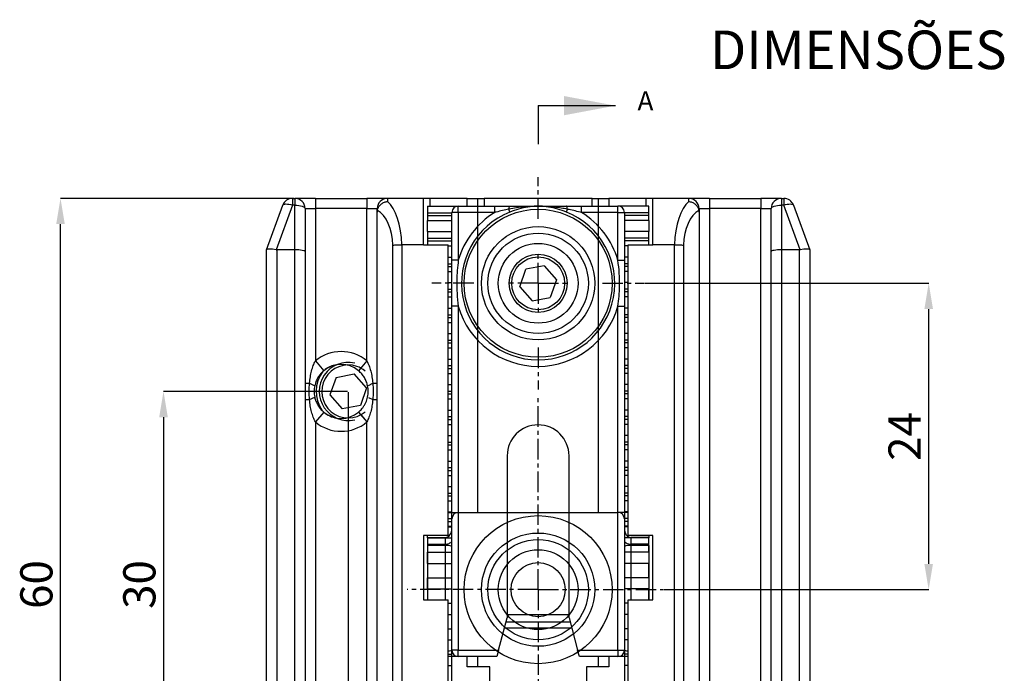
# Model space of a CAD drawing. Extents: x 10 to 205, y 4 to 287.
# Drawn here: x 57 to 133, y 123 to 173 of the extents above; entities that cross this region are included whole.
import ezdxf

# ---------------------------------------------------------------- set-up
doc = ezdxf.new("R2010")
doc.units = 0
doc.header["$LTSCALE"] = 0.25
doc.header["$PDSIZE"] = -1
doc.linetypes.add('CENTER', pattern=[10.16, 6.35, -1.27, 1.27, -1.27])
doc.layers.get('0').update_dxf_attribs({"linetype": 'CONTINUOUS'})
doc.layers.get('DEFPOINTS').update_dxf_attribs({"linetype": 'CONTINUOUS'})
for name, color, linetype in [('ANOTAÇÕES', 8, 'CONTINUOUS'), ('CENTRO', 8, 'CENTER'), ('COTAS', 8, 'CONTINUOUS'), ('FANTASMA', 9, 'CONTINUOUS'), ('TEXTOS_EM_PORTUGUES', 7, 'CONTINUOUS')]:
    doc.layers.add(name, color=color, linetype=linetype)
doc.styles.add('SLDTEXTSTYLE0', font='TXT', dxfattribs={"width": 0.7})
doc.dimstyles.new('SLDDIMSTYLE0', dxfattribs={"dimtxt": 2.5, "dimasz": 2, "dimexe": 0, "dimexo": 0.0625, "dimtad": 1, "dimdec": 0, "dimrnd": 1e-09, "dimzin": 12, "dimtxsty": 'SLDTEXTSTYLE0', "dimsah": 1, "dimcen": 0.09, "dimazin": 3, "dimtfac": 1, "dimtdec": 0, "dimtofl": 0, "dimtmove": 0, "dimatfit": 3, "dimtolj": 1, "dimtzin": 12})
doc.dimstyles.new('SLDDIMSTYLE1', dxfattribs={"dimtxt": 2.5, "dimasz": 2, "dimexe": 0, "dimexo": 0.0625, "dimtad": 1, "dimdec": 1, "dimrnd": 1e-09, "dimzin": 12, "dimtxsty": 'SLDTEXTSTYLE0', "dimsah": 1, "dimcen": 0.09, "dimazin": 3, "dimtfac": 1, "dimtdec": 1, "dimtofl": 0, "dimtmove": 0, "dimatfit": 3, "dimtolj": 1, "dimtzin": 12})

# ---------------------------------------------------------------- blocks, each defined once
blk = doc.blocks.new('_D')
at = {"layer": 'COTAS', "color": 0}
for p, q in [((82.092, 144.447), (82.092, 90.13)), ((112.142, 114.447), (112.142, 90.13)), ((84.092, 90.13), (110.142, 90.13))]:
    blk.add_line(p, q, dxfattribs=at)
for points in [[(84.092, 90.463), (84.092, 89.796), (82.092, 90.13)], [(110.142, 89.796), (110.142, 90.463), (112.142, 90.13)]]:
    blk.add_solid(points, dxfattribs=at)
at = {"layer": 'DEFPOINTS', "color": 0}
for p in [(82.092, 144.51), (112.142, 114.51), (112.142, 90.13)]:
    blk.add_point(p, dxfattribs=at)
at = {"layer": 'COTAS', "color": 0, "insert": (97.117, 93.255), "char_height": 2.5, "attachment_point": 2, "style": 'SLDTEXTSTYLE0'}
blk.add_mtext('\\A1;30', dxfattribs=at)
blk = doc.blocks.new('_D_1')
at = {"layer": 'COTAS', "color": 0}
for p, q in [((82.029, 144.51), (67.742, 144.51)), ((67.742, 142.51), (67.742, 116.51)), ((112.079, 114.51), (67.742, 114.51))]:
    blk.add_line(p, q, dxfattribs=at)
for points in [[(68.075, 142.51), (67.409, 142.51), (67.742, 144.51)], [(67.409, 116.51), (68.075, 116.51), (67.742, 114.51)]]:
    blk.add_solid(points, dxfattribs=at)
at = {"layer": 'DEFPOINTS', "color": 0}
for p in [(82.092, 144.51), (67.742, 114.51), (112.142, 114.51)]:
    blk.add_point(p, dxfattribs=at)
at = {"layer": 'COTAS', "color": 0, "insert": (64.617, 129.51), "char_height": 2.5, "attachment_point": 2, "rotation": 90, "style": 'SLDTEXTSTYLE0'}
blk.add_mtext('\\A1;30', dxfattribs=at)
blk = doc.blocks.new('_D_2')
at = {"layer": 'COTAS', "color": 0}
for p, q in [((77.879, 159.51), (59.742, 159.51)), ((59.742, 101.51), (59.742, 157.51)), ((77.879, 99.51), (59.742, 99.51))]:
    blk.add_line(p, q, dxfattribs=at)
for points in [[(60.075, 157.51), (59.409, 157.51), (59.742, 159.51)], [(59.409, 101.51), (60.075, 101.51), (59.742, 99.51)]]:
    blk.add_solid(points, dxfattribs=at)
at = {"layer": 'DEFPOINTS', "color": 0}
for p in [(59.742, 159.51), (77.942, 159.51), (77.942, 99.51)]:
    blk.add_point(p, dxfattribs=at)
at = {"layer": 'COTAS', "color": 0, "insert": (56.617, 129.51), "char_height": 2.5, "attachment_point": 2, "rotation": 90, "style": 'SLDTEXTSTYLE0'}
blk.add_mtext('\\A1;60', dxfattribs=at)
blk = doc.blocks.new('_D_3')
at = {"layer": 'COTAS', "color": 0}
for p, q in [((105.154, 152.91), (127.178, 152.91)), ((127.178, 131.11), (127.178, 150.91)), ((106.581, 129.11), (127.178, 129.11))]:
    blk.add_line(p, q, dxfattribs=at)
for points in [[(127.511, 150.91), (126.844, 150.91), (127.178, 152.91)], [(126.844, 131.11), (127.511, 131.11), (127.178, 129.11)]]:
    blk.add_solid(points, dxfattribs=at)
at = {"layer": 'DEFPOINTS', "color": 0}
for p in [(105.092, 152.91), (127.178, 152.91), (106.519, 129.11)]:
    blk.add_point(p, dxfattribs=at)
at = {"layer": 'COTAS', "color": 0, "insert": (124.053, 141.01), "char_height": 2.5, "attachment_point": 2, "rotation": 90, "style": 'SLDTEXTSTYLE0'}
blk.add_mtext('\\A1;24', dxfattribs=at)
blk = doc.blocks.new('SW_CENTERMARKSYMBOL_0')
at = {"layer": 'CENTRO', "color": 0}
for p, q in [((0, 5), (0, 8.25)), ((0, 0), (0, 2.5)), ((-5, 0), (-8.25, 0)), ((0, 0), (-2.5, 0)), ((0, 0), (0, -2.5)), ((0, 0), (2.5, 0)), ((5, 0), (8.25, 0)), ((0, -5), (0, -8.25))]:
    blk.add_line(p, q, dxfattribs=at)
blk = doc.blocks.new('SW_CENTERMARKSYMBOL_1')
at = {"layer": 'CENTRO', "color": 0}
for p, q in [((0, 2.5), (0, 15.081)), ((0, 0), (0, 2.5)), ((-2.5, 0), (-10.163, 0)), ((0, 0), (-2.5, 0)), ((0, 0), (0, -2.5)), ((0, 0), (2.5, 0)), ((2.5, 0), (9.677, 0)), ((0, -2.5), (0, -33.973))]:
    blk.add_line(p, q, dxfattribs=at)

msp = doc.modelspace()

# ---------------------------------------------------------------- linework, layer by layer
at = {"color": 7, "linetype": 'CONTINUOUS'}
for p, q in [((77.758, 159.51), (77.942, 159.51)), ((77.758, 159.51), (77.942, 159.51)), ((79.542, 159.51), (77.942, 159.51)), ((79.542, 159.51), (77.942, 159.51)), ((79.542, 159.51), (83.542, 159.51)), ((79.542, 159.51), (83.542, 159.51)), ((85.142, 159.51), (83.542, 159.51)), ((85.142, 159.51), (83.542, 159.51)), ((88.442, 159.51), (85.142, 159.51)), ((88.442, 159.51), (85.142, 159.51)), ((87.942, 155.91), (87.942, 159.477)), ((87.942, 155.91), (87.942, 159.477)), ((91.342, 159.51), (88.442, 159.51)), ((91.342, 159.51), (88.442, 159.51)), ((91.342, 159.51), (92.142, 159.51)), ((91.342, 159.51), (92.142, 159.51)), ((92.142, 159.51), (92.142, 158.91)), ((92.142, 159.51), (92.642, 159.51)), ((92.142, 159.51), (92.142, 135.11)), ((92.142, 159.51), (92.642, 159.51)), ((101.042, 159.51), (92.642, 159.51)), ((101.042, 159.51), (92.642, 159.51)), ((101.042, 159.51), (101.542, 159.51)), ((101.042, 159.51), (101.542, 159.51)), ((101.542, 158.91), (101.542, 159.51)), ((101.542, 159.51), (102.342, 159.51)), ((101.542, 135.11), (101.542, 159.51)), ((101.542, 159.51), (102.342, 159.51)), ((105.242, 159.51), (102.342, 159.51)), ((105.242, 159.51), (102.342, 159.51)), ((108.542, 159.51), (105.242, 159.51)), ((108.542, 159.51), (105.242, 159.51)), ((105.742, 155.91), (105.742, 159.477)), ((105.742, 155.91), (105.742, 159.477)), ((110.142, 159.51), (108.542, 159.51)), ((110.142, 159.51), (108.542, 159.51)), ((110.142, 159.51), (114.142, 159.51)), ((110.142, 159.51), (114.142, 159.51)), ((115.742, 159.51), (114.142, 159.51)), ((115.742, 159.51), (114.142, 159.51)), ((115.742, 159.51), (115.926, 159.51)), ((115.742, 159.51), (115.926, 159.51)), ((75.743, 155.514), (77.006, 158.984)), ((75.743, 155.514), (77.006, 158.984)), ((78.742, 158.71), (78.742, 155.369)), ((78.742, 158.71), (78.742, 155.369)), ((84.342, 158.426), (84.342, 158.71)), ((84.342, 158.426), (84.342, 158.71)), ((84.355, 158.574), (84.342, 158.426)), ((84.355, 158.574), (84.342, 158.426)), ((84.342, 100.594), (84.342, 158.426)), ((84.342, 100.594), (84.342, 158.426)), ((88.242, 158.91), (88.242, 158.395)), ((88.242, 158.91), (90.642, 158.91)), ((88.242, 158.395), (88.242, 158.185)), ((90.142, 154.697), (90.142, 158.41)), ((90.642, 158.91), (93.468, 158.91)), ((96.777, 158.91), (96.907, 158.91)), ((100.216, 158.91), (103.042, 158.91)), ((105.442, 158.91), (103.042, 158.91)), ((103.542, 158.41), (103.542, 154.697)), ((105.442, 158.395), (105.442, 158.91)), ((105.442, 158.185), (105.442, 158.395)), ((109.342, 158.426), (109.329, 158.574)), ((109.342, 158.426), (109.329, 158.574)), ((109.342, 158.71), (109.342, 158.426)), ((109.342, 158.71), (109.342, 158.426)), ((109.342, 158.426), (109.342, 100.594)), ((109.342, 158.426), (109.342, 100.594)), ((114.942, 155.369), (114.942, 158.71)), ((114.942, 155.369), (114.942, 158.71)), ((116.678, 158.984), (117.941, 155.514)), ((116.678, 158.984), (117.941, 155.514)), ((88.242, 158.185), (88.242, 157.797)), ((88.242, 157.797), (90.142, 157.797)), ((88.242, 156.929), (88.242, 157.797)), ((105.442, 157.797), (103.542, 157.797)), ((105.442, 157.797), (105.442, 158.185)), ((105.442, 157.797), (105.442, 156.929)), ((88.242, 156.929), (90.142, 156.929)), ((88.242, 156.929), (88.242, 156.414)), ((105.442, 156.929), (103.542, 156.929)), ((105.442, 156.414), (105.442, 156.929)), ((88.242, 156.414), (88.242, 156.204)), ((88.242, 156.204), (88.242, 155.91)), ((105.442, 156.204), (105.442, 156.414)), ((105.442, 155.91), (105.442, 156.204)), ((75.742, 155.51), (75.743, 155.514)), ((75.742, 155.51), (75.743, 155.514)), ((75.742, 103.51), (75.742, 155.51)), ((75.742, 103.51), (75.742, 155.51)), ((77.942, 155.51), (76.542, 155.51)), ((77.942, 155.51), (76.542, 155.51)), ((78.742, 155.369), (78.742, 103.651)), ((78.742, 155.369), (78.742, 103.651)), ((87.942, 155.91), (86.247, 155.91)), ((87.942, 155.91), (86.247, 155.91)), ((87.942, 155.91), (89.842, 155.91)), ((87.942, 155.91), (89.842, 155.91)), ((89.842, 133.31), (89.842, 155.91)), ((89.842, 133.31), (89.842, 155.91)), ((89.842, 155.816), (90.142, 155.816)), ((103.842, 155.816), (103.542, 155.816)), ((103.842, 133.31), (103.842, 155.91)), ((103.842, 155.91), (105.742, 155.91)), ((103.842, 133.31), (103.842, 155.91)), ((103.842, 155.91), (105.742, 155.91)), ((107.436, 155.91), (105.742, 155.91)), ((107.436, 155.91), (105.742, 155.91)), ((114.942, 103.651), (114.942, 155.369)), ((114.942, 103.651), (114.942, 155.369)), ((117.142, 155.51), (115.742, 155.51)), ((117.142, 155.51), (115.742, 155.51)), ((117.941, 155.514), (117.942, 155.51)), ((117.941, 155.514), (117.942, 155.51)), ((117.942, 155.51), (117.942, 103.51)), ((117.942, 155.51), (117.942, 103.51)), ((89.842, 154.949), (90.142, 154.949)), ((103.842, 154.949), (103.542, 154.949)), ((89.842, 153.836), (90.142, 153.836)), ((95.424, 152.64), (95.899, 154.003)), ((97.317, 154.273), (95.899, 154.003)), ((97.317, 154.273), (98.26, 153.18)), ((103.842, 153.836), (103.542, 153.836)), ((89.842, 152.968), (90.142, 152.968)), ((98.26, 153.18), (97.785, 151.817)), ((103.842, 152.968), (103.542, 152.968)), ((95.424, 152.64), (96.367, 151.547)), ((89.842, 151.855), (90.142, 151.855)), ((96.367, 151.547), (97.785, 151.817)), ((103.842, 151.855), (103.542, 151.855)), ((89.842, 150.988), (90.142, 150.988)), ((90.142, 124.41), (90.142, 151.123)), ((103.542, 151.123), (103.542, 124.41)), ((103.842, 150.988), (103.542, 150.988)), ((89.842, 149.874), (90.142, 149.874)), ((103.842, 149.874), (103.542, 149.874)), ((89.842, 149.007), (90.142, 149.007)), ((103.842, 149.007), (103.542, 149.007)), ((89.842, 147.894), (90.142, 147.894)), ((103.842, 147.894), (103.542, 147.894)), ((79.542, 146.878), (80.187, 146.114)), ((79.542, 146.878), (80.187, 146.114)), ((83.542, 146.878), (82.897, 146.114)), ((83.542, 146.878), (83.146, 146.41)), ((89.842, 147.027), (90.142, 147.027)), ((103.842, 147.027), (103.542, 147.027)), ((81.147, 145.601), (80.674, 144.238)), ((81.147, 145.601), (82.565, 145.874)), ((83.509, 144.782), (82.565, 145.874)), ((89.842, 145.913), (90.142, 145.913)), ((103.842, 145.913), (103.542, 145.913)), ((83.509, 144.782), (83.036, 143.418)), ((89.842, 145.046), (90.142, 145.046)), ((103.842, 145.046), (103.542, 145.046)), ((80.674, 144.238), (81.619, 143.146)), ((89.842, 143.933), (90.142, 143.933)), ((103.842, 143.933), (103.542, 143.933)), ((83.036, 143.418), (81.619, 143.146)), ((89.842, 143.066), (90.142, 143.066)), ((103.842, 143.066), (103.542, 143.066)), ((80.187, 142.905), (79.542, 142.141)), ((80.187, 142.905), (79.542, 142.141)), ((82.897, 142.905), (83.542, 142.141)), ((83.146, 142.61), (83.542, 142.141)), ((89.842, 141.952), (90.142, 141.952)), ((103.842, 141.952), (103.542, 141.952)), ((89.842, 141.085), (90.142, 141.085)), ((103.842, 141.085), (103.542, 141.085)), ((89.842, 139.972), (90.142, 139.972)), ((103.842, 139.972), (103.542, 139.972)), ((94.442, 139.51), (94.442, 126.91)), ((99.242, 126.91), (99.242, 139.51)), ((89.842, 139.105), (90.142, 139.105)), ((103.842, 139.105), (103.542, 139.105)), ((89.842, 137.991), (90.142, 137.991)), ((103.842, 137.991), (103.542, 137.991)), ((89.842, 137.124), (90.142, 137.124)), ((103.842, 137.124), (103.542, 137.124)), ((89.842, 136.011), (90.142, 136.011)), ((103.842, 136.011), (103.542, 136.011)), ((89.842, 135.144), (90.142, 135.144)), ((103.842, 135.144), (103.542, 135.144)), ((89.842, 134.03), (90.142, 134.03)), ((103.842, 134.03), (103.542, 134.03)), ((89.842, 133.31), (87.942, 133.31)), ((87.942, 133.31), (87.942, 128.31)), ((89.842, 133.31), (87.942, 133.31)), ((87.942, 133.31), (87.942, 128.31)), ((88.242, 133.163), (88.242, 133.31)), ((88.242, 133.163), (89.642, 133.163)), ((88.242, 133.163), (88.242, 132.648)), ((105.742, 133.31), (103.842, 133.31)), ((105.742, 133.31), (103.842, 133.31)), ((105.442, 133.163), (104.042, 133.163)), ((105.442, 133.31), (105.442, 133.163)), ((105.442, 132.648), (105.442, 133.163)), ((105.742, 128.31), (105.742, 133.31)), ((105.742, 128.31), (105.742, 133.31)), ((88.242, 132.648), (88.242, 132.537)), ((88.242, 132.537), (88.242, 128.31)), ((105.442, 132.537), (105.442, 132.648)), ((105.442, 132.537), (105.442, 128.31)), ((87.942, 128.31), (89.842, 128.31)), ((87.942, 128.31), (89.842, 128.31)), ((89.842, 103.11), (89.842, 128.31)), ((89.842, 103.11), (89.842, 128.31)), ((103.842, 103.11), (103.842, 128.31)), ((103.842, 128.31), (105.742, 128.31)), ((103.842, 103.11), (103.842, 128.31)), ((103.842, 128.31), (105.742, 128.31)), ((93.772, 124.41), (94.442, 126.91)), ((94.362, 126.61), (99.322, 126.61)), ((99.242, 126.91), (99.912, 124.41)), ((90.642, 123.91), (89.842, 123.91)), ((93.638, 123.91), (90.642, 123.91)), ((92.142, 123.91), (92.142, 123.11)), ((93.772, 124.41), (93.638, 123.91)), ((100.046, 123.91), (99.912, 124.41)), ((103.042, 123.91), (100.046, 123.91)), ((101.542, 123.11), (101.542, 123.91)), ((103.842, 123.91), (103.042, 123.91)), ((93.092, 123.11), (91.342, 123.11)), ((93.092, 113.029), (93.092, 123.11)), ((100.592, 123.11), (100.592, 113.029)), ((102.342, 123.11), (100.592, 123.11))]:
    msp.add_line(p, q, dxfattribs=at)
at = {"color": 8, "linetype": 'CONTINUOUS'}
for p, q in [((77.758, 159.51), (77.758, 158.984)), ((77.942, 159.51), (77.942, 158.984)), ((79.542, 159.51), (79.542, 158.71)), ((83.542, 159.51), (83.542, 158.71)), ((85.142, 159.51), (85.142, 159.265)), ((88.442, 159.51), (88.442, 158.91)), ((91.342, 158.91), (91.342, 159.51)), ((92.642, 159.51), (92.642, 158.91)), ((101.042, 158.91), (101.042, 159.51)), ((102.342, 159.51), (102.342, 158.91)), ((105.242, 158.91), (105.242, 159.51)), ((108.542, 159.265), (108.542, 159.51)), ((110.142, 159.51), (110.142, 158.71)), ((114.142, 159.51), (114.142, 158.71)), ((115.742, 159.51), (115.742, 158.984)), ((115.926, 159.51), (115.926, 158.984)), ((77.758, 158.984), (76.495, 155.514)), ((77.942, 158.984), (77.758, 158.984)), ((77.942, 155.51), (77.942, 158.984)), ((78.742, 158.71), (79.542, 158.71)), ((79.542, 158.71), (79.542, 146.878)), ((83.542, 158.71), (79.542, 158.71)), ((83.542, 158.71), (84.342, 158.71)), ((83.542, 146.878), (83.542, 158.71)), ((88.242, 158.395), (90.142, 158.395)), ((90.642, 158.41), (90.142, 158.41)), ((90.642, 158.41), (90.642, 158.91)), ((90.642, 158.41), (90.642, 154.697)), ((93.468, 158.41), (90.642, 158.41)), ((93.468, 158.41), (93.468, 158.91)), ((94.651, 158.447), (94.567, 158.66)), ((96.913, 158.907), (96.771, 158.907)), ((99.033, 158.447), (99.117, 158.66)), ((100.216, 158.41), (100.216, 158.91)), ((103.042, 158.41), (100.216, 158.41)), ((103.042, 158.41), (103.042, 158.91)), ((103.042, 154.697), (103.042, 158.41)), ((103.042, 158.41), (103.542, 158.41)), ((105.442, 158.395), (103.542, 158.395)), ((109.342, 158.71), (110.142, 158.71)), ((110.142, 158.71), (110.142, 116.878)), ((114.142, 158.71), (110.142, 158.71)), ((114.142, 158.71), (114.942, 158.71)), ((114.142, 116.878), (114.142, 158.71)), ((115.742, 158.984), (115.742, 155.51)), ((115.926, 158.984), (115.742, 158.984)), ((117.189, 155.514), (115.926, 158.984)), ((88.242, 158.185), (90.142, 158.185)), ((105.442, 158.185), (103.542, 158.185)), ((88.242, 156.414), (90.142, 156.414)), ((88.242, 156.204), (90.142, 156.204)), ((105.442, 156.414), (103.542, 156.414)), ((105.442, 156.204), (103.542, 156.204)), ((76.542, 155.51), (76.542, 103.51)), ((77.942, 103.51), (77.942, 155.51)), ((85.554, 101.583), (85.554, 155.874)), ((86.247, 155.91), (86.247, 103.11)), ((107.437, 103.11), (107.437, 155.91)), ((108.13, 155.874), (108.13, 101.583)), ((115.742, 155.51), (115.742, 103.51)), ((117.142, 103.51), (117.142, 155.51)), ((90.642, 154.697), (90.142, 154.697)), ((103.042, 154.697), (103.542, 154.697)), ((89.842, 154.434), (90.142, 154.434)), ((89.842, 154.224), (90.142, 154.224)), ((103.842, 154.434), (103.542, 154.434)), ((103.842, 154.224), (103.542, 154.224)), ((89.842, 152.453), (90.142, 152.453)), ((89.842, 152.243), (90.142, 152.243)), ((103.842, 152.453), (103.542, 152.453)), ((103.842, 152.243), (103.542, 152.243)), ((90.642, 151.123), (90.142, 151.123)), ((90.642, 151.123), (90.642, 124.41)), ((103.042, 151.123), (103.542, 151.123)), ((103.042, 124.41), (103.042, 151.123)), ((89.842, 150.473), (90.142, 150.473)), ((89.842, 150.263), (90.142, 150.263)), ((103.842, 150.473), (103.542, 150.473)), ((103.842, 150.263), (103.542, 150.263)), ((89.842, 148.492), (90.142, 148.492)), ((103.842, 148.492), (103.542, 148.492)), ((89.842, 148.282), (90.142, 148.282)), ((103.842, 148.282), (103.542, 148.282)), ((89.842, 146.512), (90.142, 146.512)), ((89.842, 146.302), (90.142, 146.302)), ((103.842, 146.512), (103.542, 146.512)), ((103.842, 146.302), (103.542, 146.302)), ((78.742, 145.15), (79.083, 145.15)), ((79.083, 145.15), (79.487, 144.944)), ((83.66, 144.976), (84.001, 145.15)), ((84.001, 145.15), (84.342, 145.15)), ((78.742, 143.87), (79.083, 143.87)), ((79.083, 143.87), (79.487, 144.076)), ((83.66, 144.044), (84.001, 143.87)), ((84.001, 143.87), (84.342, 143.87)), ((89.842, 144.531), (90.142, 144.531)), ((89.842, 144.321), (90.142, 144.321)), ((103.842, 144.531), (103.542, 144.531)), ((103.842, 144.321), (103.542, 144.321)), ((89.842, 142.551), (90.142, 142.551)), ((89.842, 142.34), (90.142, 142.34)), ((103.842, 142.551), (103.542, 142.551)), ((103.842, 142.34), (103.542, 142.34)), ((79.542, 142.141), (79.542, 100.31)), ((83.542, 100.31), (83.542, 142.141)), ((89.842, 140.57), (90.142, 140.57)), ((89.842, 140.36), (90.142, 140.36)), ((103.842, 140.57), (103.542, 140.57)), ((103.842, 140.36), (103.542, 140.36)), ((89.842, 138.589), (90.142, 138.589)), ((103.842, 138.589), (103.542, 138.589)), ((89.842, 138.379), (90.142, 138.379)), ((103.842, 138.379), (103.542, 138.379)), ((89.842, 136.609), (90.142, 136.609)), ((89.842, 136.399), (90.142, 136.399)), ((103.842, 136.609), (103.542, 136.609)), ((103.842, 136.399), (103.542, 136.399)), ((89.842, 134.628), (90.142, 134.628)), ((103.842, 134.628), (103.542, 134.628)), ((89.842, 134.418), (90.142, 134.418)), ((103.842, 134.418), (103.542, 134.418)), ((89.642, 132.648), (89.642, 133.163)), ((104.042, 133.163), (104.042, 132.648)), ((88.242, 132.648), (89.642, 132.648)), ((89.642, 132.537), (88.242, 132.537)), ((89.642, 132.537), (89.642, 132.648)), ((89.642, 128.31), (89.642, 132.537)), ((104.042, 132.648), (104.042, 132.537)), ((105.442, 132.648), (104.042, 132.648)), ((104.042, 132.537), (104.042, 128.31)), ((105.442, 132.537), (104.042, 132.537)), ((94.442, 127.18), (99.242, 127.18)), ((99.456, 126.11), (94.228, 126.11)), ((90.642, 124.41), (90.142, 124.41)), ((90.642, 124.41), (93.772, 124.41)), ((90.642, 123.91), (90.642, 124.41)), ((91.342, 123.11), (91.342, 123.91)), ((99.912, 124.41), (103.042, 124.41)), ((102.342, 123.91), (102.342, 123.11)), ((103.042, 124.41), (103.542, 124.41)), ((103.042, 124.41), (103.042, 123.91))]:
    msp.add_line(p, q, dxfattribs=at)
at = {"color": 8, "linetype": 'CONTINUOUS', "flags": 128}
for points in [[(77.006, 158.984), (77.035, 159.023), (77.087, 159.052), (77.161, 159.07), (77.255, 159.076), (77.366, 159.07), (77.489, 159.052), (77.621, 159.023), (77.758, 158.984)], [(115.926, 158.984), (116.063, 159.023), (116.195, 159.052), (116.318, 159.07), (116.429, 159.076), (116.523, 159.07), (116.597, 159.052), (116.649, 159.023), (116.678, 158.984)], [(77.942, 158.984), (78.098, 158.978), (78.248, 158.963), (78.386, 158.937), (78.508, 158.903), (78.607, 158.862), (78.681, 158.815), (78.727, 158.763), (78.742, 158.71)], [(94.567, 158.66), (94.575, 158.714), (94.585, 158.763), (94.596, 158.807), (94.609, 158.843), (94.622, 158.872), (94.636, 158.893), (94.651, 158.906), (94.666, 158.91)], [(99.117, 158.66), (99.108, 158.714), (99.099, 158.763), (99.087, 158.807), (99.075, 158.843), (99.062, 158.872), (99.047, 158.893), (99.033, 158.906), (99.018, 158.91)], [(114.942, 158.71), (114.957, 158.763), (115.003, 158.815), (115.077, 158.862), (115.176, 158.903), (115.297, 158.937), (115.436, 158.963), (115.586, 158.978), (115.742, 158.984)], [(89.642, 132.648), (89.739, 132.654), (89.833, 132.671), (89.92, 132.699), (89.995, 132.736), (90.058, 132.782), (90.104, 132.834), (90.132, 132.89), (90.142, 132.949)], [(103.542, 132.949), (103.552, 132.89), (103.58, 132.834), (103.626, 132.782), (103.688, 132.736), (103.764, 132.699), (103.851, 132.671), (103.944, 132.654), (104.042, 132.648)]]:
    msp.add_lwpolyline(points, dxfattribs=at)
at = {"color": 7, "linetype": 'CONTINUOUS'}
for radius in [5.75, 4.4, 3.9, 3.1, 2.256, 2.055]:
    msp.add_circle((96.842, 152.91), radius, dxfattribs=at)
for centre, radius, start, end in [((77.758, 158.71), 0.8, 90, 160), ((77.758, 158.71), 0.8, 90, 160), ((77.942, 158.71), 0.8, 0, 90), ((77.942, 158.71), 0.8, 0, 90), ((85.142, 158.71), 0.8, 90, 180), ((85.142, 158.71), 0.8, 90, 180), ((108.542, 158.71), 0.8, 0, 90), ((108.542, 158.71), 0.8, 0, 90), ((115.742, 158.71), 0.8, 90, 180), ((115.742, 158.71), 0.8, 90, 180), ((115.926, 158.71), 0.8, 20, 90), ((115.926, 158.71), 0.8, 20, 90), ((90.642, 158.41), 0.5, 90, 180), ((103.042, 158.41), 0.5, 0, 90), ((81.542, 144.51), 3.1, 49.82223, 130.17777), ((81.542, 144.51), 3.1, 49.82223, 130.17777), ((82.092, 144.51), 2.256, 77.13342, 282.86658), ((82.092, 144.51), 2.055, 70.87113, 309.74677), ((81.542, 144.51), 2.1, 49.82223, 130.17777), ((81.542, 144.51), 2.1, 99.40549, 130.17777), ((82.092, 144.51), 2.055, 50.25311, 70.87113), ((82.092, 144.51), 2.5, 141.93524, 216.04195), ((81.542, 144.51), 2.1, 229.82223, 260.59451), ((81.542, 144.51), 2.1, 229.82223, 310.17777), ((81.542, 144.51), 3.1, 229.82223, 310.17777), ((81.542, 144.51), 3.1, 229.82223, 310.17777), ((96.842, 139.51), 2.4, 0, 180), ((90.642, 124.41), 0.5, 180, 270), ((103.042, 124.41), 0.5, 270, 0)]:
    msp.add_arc(centre, radius, start, end, dxfattribs=at)
at = {"color": 8, "linetype": 'CONTINUOUS'}
for centre, radius, start, end in [((96.842, 152.91), 6.452, 121.52812, 163.91853), ((96.842, 152.91), 5.955, 111.58497, 68.41503), ((96.778, 158.901), 0.00906, 92.66452, 133.83665), ((96.906, 158.901), 0.00906, 46.16335, 87.33548), ((96.842, 152.91), 6.452, 16.08147, 58.47188), ((96.842, 152.91), 6.452, 196.08147, 343.91853), ((89.765, 131.586), 0.958, 66.80414, 97.34958), ((103.919, 131.586), 0.958, 82.65042, 113.19586)]:
    msp.add_arc(centre, radius, start, end, dxfattribs=at)
for centre, major_axis, ratio, start_param, end_param in [((84.534, 155.738), (0, 3.771), 0.454883, 4.757866, 5.920874), ((109.15, 155.738), (0, 3.771), 0.454883, 0.362312, 1.52532), ((83.841, 155.738), (0, 2.971), 0.57735, 4.757873, 5.979016), ((109.843, 155.738), (0, 2.971), 0.57735, 0.304169, 1.525313), ((89.642, 124.41), (0.5, 0), 0.139173, 5.123906, 6.283185), ((104.042, 124.41), (0.5, 0), 0.139173, 3.141593, 4.300872)]:
    msp.add_ellipse(centre, major_axis=major_axis, ratio=ratio, start_param=start_param, end_param=end_param, dxfattribs=at)
at = {"color": 7, "linetype": 'CONTINUOUS'}
for centre, major_axis, ratio, start_param, end_param in [((76.542, 155.369), (0.8, -0.141), 0.166282, 1.658731, 3.112281), ((76.542, 155.369), (0.8, -0.141), 0.166282, 1.658731, 3.112281), ((76.542, 157.708), (0, 2.198), 0.36397, 3.08297, 3.141593), ((76.542, 157.708), (0, 2.198), 0.36397, 3.08297, 3.141593), ((77.942, 155.369), (0.8, 0), 0.176327, 0, 1.570796), ((77.942, 155.369), (0.8, 0), 0.176327, 0, 1.570796), ((115.742, 155.369), (0.8, 0), 0.176327, 1.570796, 3.141593), ((115.742, 155.369), (0.8, 0), 0.176327, 1.570796, 3.141593), ((117.142, 157.708), (0, 2.198), 0.36397, 3.141593, 3.200216), ((117.142, 157.708), (0, 2.198), 0.36397, 3.141593, 3.200216), ((117.142, 155.369), (0.8, 0.141), 0.166282, 0.029312, 1.482862), ((117.142, 155.369), (0.8, 0.141), 0.166282, 0.029312, 1.482862), ((89.642, 133.863), (0, 0.7), 0.714056, 3.141593, 4.712389), ((104.042, 133.863), (0, 0.7), 0.714056, 1.570796, 3.141593)]:
    msp.add_ellipse(centre, major_axis=major_axis, ratio=ratio, start_param=start_param, end_param=end_param, dxfattribs=at)
for points, knots in [([(84.355, 158.574), (84.379, 158.657), (84.429, 158.823), (84.604, 159.037), (84.832, 159.194), (85.021, 159.251), (85.125, 159.264), (85.139, 159.265), (85.142, 159.265)], [0, 0, 0, 0, 0.2372895, 0.4744074, 0.7157248, 0.9617817, 0.9917224, 1, 1, 1, 1]), ([(84.355, 158.574), (84.379, 158.657), (84.429, 158.823), (84.604, 159.037), (84.832, 159.194), (85.021, 159.251), (85.125, 159.264), (85.139, 159.265), (85.142, 159.265)], [0, 0, 0, 0, 0.2372895, 0.4744074, 0.7157248, 0.9617817, 0.9917224, 1, 1, 1, 1]), ([(88.442, 159.51), (88.386, 159.51), (88.274, 159.51), (88.125, 159.509), (88.012, 159.504), (87.951, 159.493), (87.944, 159.481), (87.942, 159.477)], [0, 0, 0, 0, 0.213239, 0.426428, 0.640911, 0.856346, 1, 1, 1, 1]), ([(88.442, 159.51), (88.386, 159.51), (88.274, 159.51), (88.125, 159.509), (88.012, 159.504), (87.951, 159.493), (87.944, 159.481), (87.942, 159.477)], [0, 0, 0, 0, 0.213239, 0.426428, 0.640911, 0.856346, 1, 1, 1, 1]), ([(105.742, 159.477), (105.736, 159.483), (105.725, 159.497), (105.64, 159.506), (105.514, 159.51), (105.373, 159.51), (105.279, 159.51), (105.242, 159.51)], [0, 0, 0, 0, 0.213498, 0.426949, 0.641625, 0.85703, 1, 1, 1, 1]), ([(105.742, 159.477), (105.736, 159.483), (105.725, 159.497), (105.64, 159.506), (105.514, 159.51), (105.373, 159.51), (105.279, 159.51), (105.242, 159.51)], [0, 0, 0, 0, 0.213498, 0.426949, 0.641625, 0.85703, 1, 1, 1, 1]), ([(108.542, 159.265), (108.545, 159.265), (108.559, 159.264), (108.663, 159.251), (108.852, 159.194), (109.08, 159.037), (109.255, 158.823), (109.304, 158.657), (109.329, 158.574)], [0, 0, 0, 0, 0.008278, 0.038218, 0.284275, 0.525593, 0.76271, 1, 1, 1, 1]), ([(108.542, 159.265), (108.545, 159.265), (108.559, 159.264), (108.663, 159.251), (108.852, 159.194), (109.08, 159.037), (109.255, 158.823), (109.304, 158.657), (109.329, 158.574)], [0, 0, 0, 0, 0.008278, 0.038218, 0.284275, 0.525593, 0.76271, 1, 1, 1, 1]), ([(93.468, 158.91), (93.668, 158.91), (94.072, 158.91), (94.467, 158.91), (94.666, 158.91)], [0, 0, 0, 0, 0.496271, 1, 1, 1, 1]), ([(94.666, 158.91), (95.039, 158.91), (95.739, 158.91), (96.446, 158.91), (96.777, 158.91)], [0, 0, 0, 0, 0.532479, 1, 1, 1, 1]), ([(96.907, 158.91), (97.237, 158.91), (97.945, 158.91), (98.645, 158.91), (99.018, 158.91)], [0, 0, 0, 0, 0.467521, 1, 1, 1, 1]), ([(99.018, 158.91), (99.214, 158.91), (99.609, 158.91), (100.013, 158.91), (100.216, 158.91)], [0, 0, 0, 0, 0.497139, 1, 1, 1, 1]), ([(85.555, 155.874), (85.605, 155.878), (85.698, 155.886), (85.892, 155.897), (86.076, 155.905), (86.194, 155.908), (86.248, 155.91)], [0, 0, 0, 0, 0.3074496, 0.5766639, 0.8075413, 1, 1, 1, 1]), ([(85.555, 155.874), (85.605, 155.878), (85.698, 155.886), (85.892, 155.897), (86.076, 155.905), (86.194, 155.908), (86.248, 155.91)], [0, 0, 0, 0, 0.3074496, 0.5766639, 0.8075413, 1, 1, 1, 1]), ([(107.436, 155.91), (107.49, 155.908), (107.608, 155.905), (107.792, 155.897), (107.985, 155.886), (108.079, 155.878), (108.129, 155.874)], [0, 0, 0, 0, 0.192459, 0.423336, 0.69255, 1, 1, 1, 1]), ([(107.436, 155.91), (107.49, 155.908), (107.608, 155.905), (107.792, 155.897), (107.985, 155.886), (108.079, 155.878), (108.129, 155.874)], [0, 0, 0, 0, 0.192459, 0.423336, 0.69255, 1, 1, 1, 1]), ([(90.142, 151.123), (90.142, 151.456), (90.142, 152.122), (90.142, 153.314), (90.142, 154.172), (90.142, 154.697)], [0, 0, 0, 0, 0.2797556, 0.559467, 1, 1, 1, 1]), ([(103.542, 154.697), (103.542, 154.364), (103.542, 153.697), (103.542, 152.506), (103.542, 151.647), (103.542, 151.123)], [0, 0, 0, 0, 0.279756, 0.559467, 1, 1, 1, 1]), ([(79.083, 145.15), (79.102, 145.314), (79.138, 145.632), (79.239, 146.087), (79.365, 146.504), (79.485, 146.758), (79.542, 146.878)], [0, 0, 0, 0, 0.2745673, 0.5339337, 0.7777479, 1, 1, 1, 1]), ([(79.083, 145.15), (79.102, 145.314), (79.138, 145.632), (79.239, 146.087), (79.365, 146.504), (79.485, 146.758), (79.542, 146.878)], [0, 0, 0, 0, 0.2745673, 0.5339337, 0.7777479, 1, 1, 1, 1]), ([(83.542, 146.878), (83.599, 146.757), (83.719, 146.504), (83.845, 146.087), (83.946, 145.633), (83.982, 145.314), (84.001, 145.15)], [0, 0, 0, 0, 0.223051, 0.465199, 0.725622, 1, 1, 1, 1]), ([(83.542, 146.878), (83.599, 146.757), (83.719, 146.504), (83.845, 146.087), (83.946, 145.633), (83.982, 145.314), (84.001, 145.15)], [0, 0, 0, 0, 0.223051, 0.465199, 0.725622, 1, 1, 1, 1]), ([(80.187, 146.114), (80.143, 146.075), (80.055, 145.997), (79.95, 145.882), (79.867, 145.778), (79.799, 145.684), (79.714, 145.55), (79.625, 145.378), (79.541, 145.165), (79.505, 145.018), (79.487, 144.944)], [0, 0, 0, 0, 0.1237265, 0.2471638, 0.3283298, 0.4109471, 0.4982599, 0.6738959, 0.8363024, 1, 1, 1, 1]), ([(80.187, 146.114), (80.143, 146.075), (80.055, 145.997), (79.95, 145.882), (79.867, 145.778), (79.799, 145.684), (79.714, 145.55), (79.625, 145.378), (79.541, 145.165), (79.505, 145.018), (79.487, 144.944)], [0, 0, 0, 0, 0.1237265, 0.2471638, 0.3283298, 0.4109471, 0.4982599, 0.6738959, 0.8363024, 1, 1, 1, 1]), ([(83.597, 144.944), (83.567, 145.056), (83.508, 145.281), (83.38, 145.537), (83.254, 145.729), (83.114, 145.913), (82.983, 146.034), (82.897, 146.114)], [0, 0, 0, 0, 0.250376, 0.502725, 0.628056, 0.752276, 1, 1, 1, 1]), ([(79.083, 143.87), (79.068, 144.084), (79.038, 144.511), (79.068, 144.938), (79.083, 145.15)], [0, 0, 0, 0, 0.501729, 1, 1, 1, 1]), ([(79.083, 143.87), (79.068, 144.084), (79.038, 144.511), (79.068, 144.938), (79.083, 145.15)], [0, 0, 0, 0, 0.501729, 1, 1, 1, 1]), ([(79.487, 144.944), (79.465, 144.8), (79.419, 144.511), (79.465, 144.221), (79.487, 144.076)], [0, 0, 0, 0, 0.498219, 1, 1, 1, 1]), ([(79.487, 144.944), (79.465, 144.8), (79.419, 144.511), (79.465, 144.221), (79.487, 144.076)], [0, 0, 0, 0, 0.498219, 1, 1, 1, 1]), ([(83.597, 144.076), (83.619, 144.22), (83.665, 144.509), (83.619, 144.799), (83.597, 144.944)], [0, 0, 0, 0, 0.498219, 1, 1, 1, 1]), ([(84.001, 145.15), (84.016, 144.936), (84.046, 144.509), (84.016, 144.082), (84.001, 143.87)], [0, 0, 0, 0, 0.5017295, 1, 1, 1, 1]), ([(84.001, 145.15), (84.016, 144.936), (84.046, 144.509), (84.016, 144.082), (84.001, 143.87)], [0, 0, 0, 0, 0.5017295, 1, 1, 1, 1]), ([(79.542, 142.141), (79.484, 142.263), (79.365, 142.516), (79.239, 142.933), (79.138, 143.387), (79.102, 143.706), (79.083, 143.87)], [0, 0, 0, 0, 0.223051, 0.465199, 0.725622, 1, 1, 1, 1]), ([(79.542, 142.141), (79.484, 142.263), (79.365, 142.516), (79.239, 142.933), (79.138, 143.387), (79.102, 143.706), (79.083, 143.87)], [0, 0, 0, 0, 0.223051, 0.465199, 0.725622, 1, 1, 1, 1]), ([(79.487, 144.076), (79.517, 143.964), (79.576, 143.739), (79.704, 143.483), (79.83, 143.29), (79.97, 143.107), (80.1, 142.986), (80.187, 142.905)], [0, 0, 0, 0, 0.250376, 0.502725, 0.628056, 0.752276, 1, 1, 1, 1]), ([(79.487, 144.076), (79.517, 143.964), (79.576, 143.739), (79.704, 143.483), (79.83, 143.29), (79.97, 143.107), (80.1, 142.986), (80.187, 142.905)], [0, 0, 0, 0, 0.250376, 0.502725, 0.628056, 0.752276, 1, 1, 1, 1]), ([(82.897, 142.905), (82.941, 142.945), (83.029, 143.023), (83.134, 143.138), (83.217, 143.242), (83.285, 143.336), (83.37, 143.47), (83.459, 143.642), (83.543, 143.855), (83.579, 144.002), (83.597, 144.076)], [0, 0, 0, 0, 0.123727, 0.247164, 0.32833, 0.410947, 0.49826, 0.673896, 0.836302, 1, 1, 1, 1]), ([(84.001, 143.87), (83.982, 143.706), (83.946, 143.388), (83.845, 142.933), (83.719, 142.516), (83.599, 142.262), (83.542, 142.141)], [0, 0, 0, 0, 0.274567, 0.533934, 0.777748, 1, 1, 1, 1]), ([(84.001, 143.87), (83.982, 143.706), (83.946, 143.388), (83.845, 142.933), (83.719, 142.516), (83.599, 142.262), (83.542, 142.141)], [0, 0, 0, 0, 0.274567, 0.533934, 0.777748, 1, 1, 1, 1])]:
    msp.add_open_spline(points, degree=3, knots=knots, dxfattribs=at)
at = {"color": 8, "linetype": 'CONTINUOUS'}
for points, knots in [([(94.567, 158.66), (94.242, 158.592), (93.874, 158.514), (93.509, 158.421), (93.468, 158.41)], [0, 0, 0, 0, 0.8858143, 1, 1, 1, 1]), ([(96.771, 158.907), (96.439, 158.893), (95.904, 158.87), (95.167, 158.778), (94.768, 158.699), (94.567, 158.66)], [0, 0, 0, 0, 0.449971, 0.723983, 1, 1, 1, 1]), ([(96.771, 158.907), (96.532, 158.889), (96.048, 158.852), (95.338, 158.695), (94.875, 158.528), (94.651, 158.447)], [0, 0, 0, 0, 0.337188, 0.679681, 1, 1, 1, 1]), ([(99.033, 158.447), (98.809, 158.528), (98.35, 158.694), (97.64, 158.851), (97.156, 158.889), (96.913, 158.907)], [0, 0, 0, 0, 0.3203183, 0.6571591, 1, 1, 1, 1]), ([(99.117, 158.66), (98.953, 158.693), (98.625, 158.759), (97.977, 158.847), (97.405, 158.894), (97, 158.905), (96.913, 158.907)], [0, 0, 0, 0, 0.225112, 0.451982, 0.881437, 1, 1, 1, 1]), ([(100.216, 158.41), (99.892, 158.49), (99.526, 158.58), (99.158, 158.652), (99.117, 158.66)], [0, 0, 0, 0, 0.886821, 1, 1, 1, 1]), ([(90.642, 154.697), (90.61, 154.437), (90.546, 153.915), (90.507, 153.056), (90.524, 152.122), (90.603, 151.456), (90.642, 151.123)], [0, 0, 0, 0, 0.219386, 0.439549, 0.718895, 1, 1, 1, 1]), ([(103.042, 151.123), (103.074, 151.383), (103.138, 151.905), (103.177, 152.764), (103.16, 153.698), (103.081, 154.363), (103.042, 154.697)], [0, 0, 0, 0, 0.219386, 0.439549, 0.718895, 1, 1, 1, 1])]:
    msp.add_open_spline(points, degree=3, knots=knots, dxfattribs=at)
at = {"layer": 'ANOTAÇÕES'}
for q in [(96.842, 163.71), (102.842, 166.71)]:
    msp.add_line((96.842, 166.71), q, dxfattribs=at)
msp.add_solid([(102.842, 166.71), (98.842, 167.46), (98.842, 165.96)], dxfattribs=at)
at = {"layer": 'FANTASMA', "linetype": 'CONTINUOUS'}
for p, q in [((89.842, 135.11), (90.642, 135.11)), ((90.142, 130.897), (90.142, 134.61)), ((90.642, 135.11), (93.468, 135.11)), ((96.777, 135.11), (96.907, 135.11)), ((100.216, 135.11), (103.042, 135.11)), ((103.842, 135.11), (103.042, 135.11)), ((103.542, 134.61), (103.542, 130.897)), ((89.842, 133.997), (90.142, 133.997)), ((103.842, 133.997), (103.542, 133.997)), ((88.242, 133.129), (88.242, 133.31)), ((88.242, 133.129), (90.142, 133.129)), ((88.242, 133.129), (88.242, 132.614)), ((105.442, 133.129), (103.542, 133.129)), ((105.442, 133.31), (105.442, 133.129)), ((105.442, 132.614), (105.442, 133.129)), ((88.242, 132.614), (88.242, 132.404)), ((88.242, 132.404), (88.242, 132.016)), ((105.442, 132.404), (105.442, 132.614)), ((105.442, 132.016), (105.442, 132.404)), ((88.242, 132.016), (90.142, 132.016)), ((88.242, 131.149), (88.242, 132.016)), ((105.442, 132.016), (103.542, 132.016)), ((105.442, 132.016), (105.442, 131.149)), ((88.242, 131.149), (90.142, 131.149)), ((88.242, 131.149), (88.242, 130.634)), ((105.442, 131.149), (103.542, 131.149)), ((105.442, 130.634), (105.442, 131.149)), ((88.242, 130.634), (88.242, 130.424)), ((88.242, 130.424), (88.242, 130.036)), ((88.242, 130.036), (90.142, 130.036)), ((88.242, 129.168), (88.242, 130.036)), ((105.442, 130.036), (103.542, 130.036)), ((105.442, 130.424), (105.442, 130.634)), ((105.442, 130.036), (105.442, 130.424)), ((105.442, 130.036), (105.442, 129.168)), ((88.242, 129.168), (90.142, 129.168)), ((88.242, 129.168), (88.242, 128.653)), ((88.242, 128.653), (88.242, 128.443)), ((105.442, 129.168), (103.542, 129.168)), ((105.442, 128.653), (105.442, 129.168)), ((105.442, 128.443), (105.442, 128.653)), ((88.242, 128.443), (88.242, 128.31)), ((89.842, 128.055), (90.142, 128.055)), ((103.842, 128.055), (103.542, 128.055)), ((105.442, 128.31), (105.442, 128.443)), ((89.842, 127.188), (90.142, 127.188)), ((90.142, 100.61), (90.142, 127.323)), ((103.542, 127.323), (103.542, 100.61)), ((103.842, 127.188), (103.542, 127.188)), ((89.842, 126.074), (90.142, 126.074)), ((103.842, 126.074), (103.542, 126.074)), ((89.842, 125.207), (90.142, 125.207)), ((103.842, 125.207), (103.542, 125.207)), ((89.842, 124.094), (90.142, 124.094)), ((103.842, 124.094), (103.542, 124.094)), ((89.842, 123.227), (90.142, 123.227)), ((103.842, 123.227), (103.542, 123.227))]:
    msp.add_line(p, q, dxfattribs=at)
for radius in [5.75, 4.4, 3.9, 3.1, 2.1]:
    msp.add_circle((96.842, 129.11), radius, dxfattribs=at)
for centre, start, end in [((90.642, 134.61), 90, 180), ((103.042, 134.61), 0, 90)]:
    msp.add_arc(centre, 0.5, start, end, dxfattribs=at)
for points, knots in [([(93.468, 135.11), (93.668, 135.11), (94.072, 135.11), (94.467, 135.11), (94.666, 135.11)], [0, 0, 0, 0, 0.496271, 1, 1, 1, 1]), ([(94.666, 135.11), (95.039, 135.11), (95.739, 135.11), (96.446, 135.11), (96.777, 135.11)], [0, 0, 0, 0, 0.532479, 1, 1, 1, 1]), ([(96.907, 135.11), (97.237, 135.11), (97.945, 135.11), (98.645, 135.11), (99.018, 135.11)], [0, 0, 0, 0, 0.467521, 1, 1, 1, 1]), ([(99.018, 135.11), (99.214, 135.11), (99.609, 135.11), (100.013, 135.11), (100.216, 135.11)], [0, 0, 0, 0, 0.497139, 1, 1, 1, 1]), ([(90.142, 127.323), (90.142, 127.656), (90.142, 128.322), (90.142, 129.514), (90.142, 130.372), (90.142, 130.897)], [0, 0, 0, 0, 0.279756, 0.559467, 1, 1, 1, 1]), ([(103.542, 130.897), (103.542, 130.564), (103.542, 129.897), (103.542, 128.706), (103.542, 127.847), (103.542, 127.323)], [0, 0, 0, 0, 0.279756, 0.559467, 1, 1, 1, 1])]:
    msp.add_open_spline(points, degree=3, knots=knots, dxfattribs=at)

# ---------------------------------------------------------------- block references
at = {"layer": 'CENTRO'}
for name, p in [('SW_CENTERMARKSYMBOL_0', (96.842, 152.91)), ('SW_CENTERMARKSYMBOL_1', (96.842, 129.11))]:
    msp.add_blockref(name, p, dxfattribs=at)

# ---------------------------------------------------------------- texts
at = {"layer": 'ANOTAÇÕES', "insert": (104.558, 167.834), "char_height": 1.5, "attachment_point": 1, "style": 'SLDTEXTSTYLE0'}
msp.add_mtext('A', dxfattribs=at)
at = {"layer": 'TEXTOS_EM_PORTUGUES', "color": 7, "insert": (110.193, 172.545), "char_height": 3, "attachment_point": 1, "style": 'SLDTEXTSTYLE0'}
msp.add_mtext('DIMENSÕES', dxfattribs=at)

# ---------------------------------------------------------------- dimensions: what is measured, and where the dimension line sits
at = {"layer": 'COTAS'}
for base, p1, p2, dimstyle, picture, middle in [((59.742, 159.51), (77.942, 99.51), (77.942, 159.51), 'SLDDIMSTYLE1', '_D_2', (59.742, 129.51)), ((127.178, 152.91), (106.519, 129.11), (105.092, 152.91), 'SLDDIMSTYLE0', '_D_3', (127.178, 141.01)), ((67.742, 114.51), (82.092, 144.51), (112.142, 114.51), 'SLDDIMSTYLE1', '_D_1', (67.742, 129.51))]:
    dim = msp.add_linear_dim(base=base, p1=p1, p2=p2, angle=90, dimstyle=dimstyle, dxfattribs=at)
    dim.commit()
    dim.dimension.update_dxf_attribs({"geometry": picture, "text_midpoint": middle, "dimtype": 160})
dim = msp.add_linear_dim(base=(112.142, 90.13), p1=(82.092, 144.51), p2=(112.142, 114.51), dimstyle='SLDDIMSTYLE0', dxfattribs=at)
dim.commit()
dim.dimension.update_dxf_attribs({"geometry": '_D', "text_midpoint": (97.117, 90.13), "dimtype": 160})

doc.saveas('drawing.dxf')
